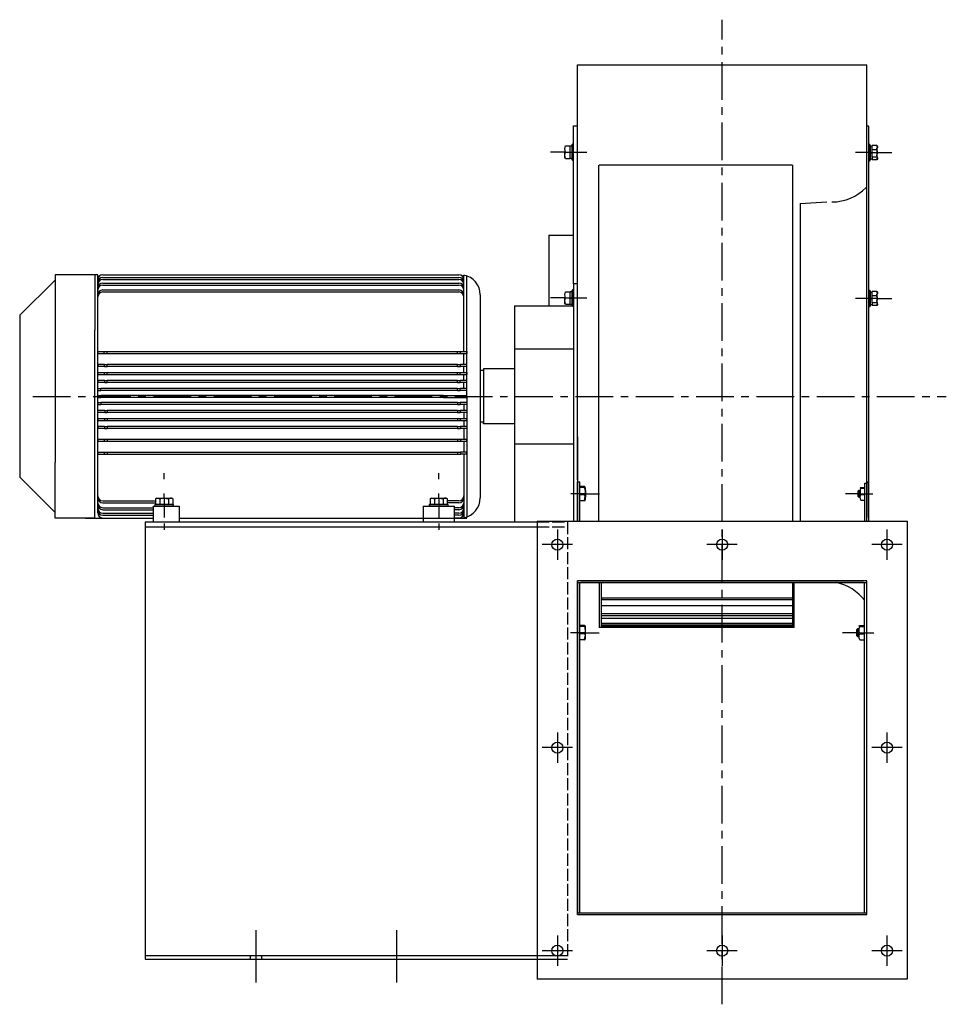
# Model space of a CAD drawing. Extents: x -502 to 1295, y -61 to 919.
# Drawn here: x -502 to 420, y -61 to 919 of the extents above; entities that cross this region are included whole.
import ezdxf

# ---------------------------------------------------------------- set-up
doc = ezdxf.new("R2010")
doc.units = 0
doc.header["$MEASUREMENT"] = 0
doc.linetypes.add('ACAD_ISO02W100', pattern=[15, 12, -3])
doc.linetypes.add('CENTRO', pattern=[2, 1.25, -0.25, 0.25, -0.25])
doc.layers.get('0').update_dxf_attribs({"linetype": 'CONTINUOUS'})
doc.layers.add('1', color=7, linetype='CONTINUOUS')

msp = doc.modelspace()

# ---------------------------------------------------------------- linework, layer by layer
at = {"linetype": 'CENTRO', "ltscale": 30}
for p, q in [((196.91, -61.04), (196.91, 918.62)), ((-489.03, 543.83), (419.97, 543.83))]:
    msp.add_line(p, q, dxfattribs=at)
for p, q in [((52.91, 748.01), (52.91, 873.83)), ((52.91, 873.83), (340.91, 873.83)), ((340.91, 731.95), (340.91, 873.83)), ((49.11, 655.66), (49.11, 813.1)), ((49.11, 813.1), (52.91, 813.1)), ((342.81, 812.6), (340.91, 812.6)), ((342.81, 745.01), (342.81, 812.6)), ((48.06, 794.92), (47.58, 794.45)), ((47.58, 793.87), (47.58, 794.45)), ((47.58, 792.22), (47.58, 793.87)), ((49.11, 794.92), (48.06, 794.92)), ((48.06, 794.92), (48.06, 794.43)), ((48.06, 794.43), (48.06, 793.03)), ((343.86, 794.42), (342.81, 794.42)), ((344.34, 793.94), (343.86, 794.42)), ((343.86, 793.8), (343.86, 794.42)), ((343.86, 792.05), (343.86, 793.8)), ((344.34, 793.94), (344.34, 793.36)), ((40.49, 786.83), (26.21, 786.83)), ((40.45, 783.79), (40.45, 786.83)), ((40.45, 786.83), (48.06, 786.83)), ((40.45, 781.56), (40.45, 783.79)), ((40.51, 790.15), (41.06, 793.02)), ((40.64, 788.45), (40.51, 790.15)), ((40.51, 783.96), (41.06, 786.83)), ((40.64, 782.27), (40.51, 783.96)), ((41.06, 786.83), (40.64, 788.45)), ((41.06, 793.02), (45.68, 793.02)), ((41.06, 786.83), (45.68, 786.83)), ((45.68, 786.83), (45.68, 793.02)), ((47.58, 792.92), (45.68, 792.92)), ((45.68, 786.68), (47.58, 787.19)), ((45.68, 786.48), (47.58, 786.99)), ((45.68, 780.65), (45.68, 786.83)), ((47.58, 789.75), (47.58, 792.22)), ((47.58, 786.83), (47.58, 789.75)), ((47.58, 783.92), (47.58, 786.83)), ((47.58, 781.45), (47.58, 783.92)), ((48.06, 793.03), (48.06, 790.88)), ((48.06, 790.88), (48.06, 788.24)), ((48.06, 788.24), (48.06, 785.43)), ((48.06, 786.83), (62.33, 786.83)), ((48.06, 785.43), (48.06, 782.79)), ((343.86, 786.33), (329.59, 786.33)), ((343.86, 789.43), (343.86, 792.05)), ((343.86, 786.33), (343.86, 789.43)), ((343.86, 783.24), (343.86, 786.33)), ((343.86, 786.33), (351.47, 786.33)), ((344.34, 793.36), (344.34, 791.71)), ((346.24, 792.42), (344.34, 792.42)), ((344.34, 791.71), (344.34, 789.24)), ((344.34, 789.24), (344.34, 786.33)), ((344.34, 786.17), (346.24, 786.68)), ((344.34, 785.98), (346.24, 786.49)), ((344.34, 786.33), (344.34, 783.42)), ((350.86, 793.41), (346.24, 793.41)), ((346.24, 789.07), (346.24, 793.41)), ((346.24, 781.99), (346.24, 789.07)), ((350.86, 789.07), (346.24, 789.07)), ((350.86, 793.41), (351.05, 793.15)), ((351.41, 791.39), (350.86, 793.41)), ((351.39, 791.74), (350.86, 790.68)), ((351.41, 787.39), (350.86, 790.68)), ((350.86, 789.07), (351.28, 790.2)), ((351.41, 785.78), (350.86, 789.07)), ((350.86, 783.6), (351.28, 785.45)), ((350.86, 781.99), (351.28, 783.84)), ((351.05, 793.15), (351.36, 792.46)), ((351.47, 792.42), (351.12, 793.03)), ((351.28, 790.2), (351.41, 791.39)), ((351.28, 785.45), (351.41, 787.39)), ((351.28, 783.84), (351.41, 785.78)), ((351.36, 792.46), (351.39, 791.74)), ((351.47, 786.33), (365.74, 786.33)), ((40.45, 780.75), (40.45, 781.56)), ((41.06, 780.65), (40.64, 782.27)), ((41.06, 780.65), (45.68, 780.65)), ((45.68, 780.75), (47.58, 780.75)), ((47.58, 779.8), (47.58, 781.45)), ((47.58, 779.22), (47.58, 779.8)), ((47.58, 779.22), (48.06, 778.75)), ((48.06, 782.79), (48.06, 780.64)), ((48.06, 780.64), (48.06, 779.24)), ((48.06, 779.24), (48.06, 778.75)), ((48.06, 778.75), (49.11, 778.75)), ((342.81, 778.24), (343.86, 778.24)), ((343.86, 780.61), (343.86, 783.24)), ((343.86, 778.86), (343.86, 780.61)), ((343.86, 778.24), (343.86, 778.86)), ((343.86, 778.24), (344.34, 778.72)), ((344.34, 783.42), (344.34, 780.95)), ((344.34, 780.95), (344.34, 779.3)), ((344.34, 780.24), (346.24, 780.24)), ((344.34, 779.3), (344.34, 778.72)), ((350.86, 781.99), (346.24, 781.99)), ((346.24, 781.99), (346.24, 779.25)), ((350.86, 779.25), (346.24, 779.25)), ((351.41, 781.58), (350.86, 783.6)), ((350.86, 781.99), (351.05, 781.72)), ((350.86, 779.25), (351.28, 780.39)), ((351.39, 780.31), (350.86, 779.25)), ((351.05, 781.72), (351.36, 781.03)), ((351.28, 780.39), (351.41, 781.58)), ((351.36, 781.03), (351.39, 780.31)), ((52.91, 732.45), (52.91, 748.01)), ((342.81, 733.88), (342.81, 745.01)), ((52.91, 716.39), (52.91, 732.45)), ((340.91, 715.88), (340.91, 731.95)), ((342.81, 722.06), (342.81, 733.88)), ((52.91, 699.87), (52.91, 716.39)), ((340.91, 699.37), (340.91, 715.88)), ((342.81, 709.59), (342.81, 722.06)), ((342.81, 696.51), (342.81, 709.59)), ((24.56, 704.18), (24.56, 634.03)), ((52.91, 682.96), (52.91, 699.87)), ((340.91, 682.45), (340.91, 699.37)), ((342.81, 682.88), (342.81, 696.51)), ((52.91, 665.69), (52.91, 682.96)), ((340.91, 665.19), (340.91, 682.45)), ((342.81, 668.73), (342.81, 682.88)), ((342.81, 654.14), (342.81, 668.73)), ((-466.95, 659.62), (-502.09, 624.48)), ((-424.31, 664.86), (-466.95, 664.86)), ((-466.95, 664.86), (-466.95, 609.65)), ((-427.43, 664.86), (-427.43, 609.65)), ((-419.31, 664.86), (-65.15, 664.86)), ((-419.31, 662.05), (-65.15, 662.05)), ((-419.31, 660.09), (-65.15, 660.09)), ((-419.31, 656.55), (-65.15, 656.55)), ((-60.15, 588.34), (-60.15, 664.54)), ((-57.02, 588.34), (-57.02, 663.7)), ((52.91, 648.12), (52.91, 665.69)), ((340.91, 647.62), (340.91, 665.19)), ((-419.31, 654.6), (-65.15, 654.6)), ((-419.31, 649.69), (-65.15, 649.69)), ((-419.31, 647.73), (-65.15, 647.73)), ((40.51, 645.04), (41.06, 647.91)), ((41.06, 647.91), (45.68, 647.91)), ((45.68, 641.73), (45.68, 647.91)), ((47.58, 647.82), (45.68, 647.82)), ((48.06, 649.81), (47.58, 649.34)), ((47.58, 648.76), (47.58, 649.34)), ((47.58, 647.11), (47.58, 648.76)), ((47.58, 644.64), (47.58, 647.11)), ((49.11, 649.81), (48.06, 649.81)), ((48.06, 649.81), (48.06, 649.33)), ((48.06, 649.33), (48.06, 647.92)), ((48.06, 647.92), (48.06, 645.77)), ((49.11, 655.66), (49.11, 420.2)), ((52.91, 655.66), (49.11, 655.66)), ((52.91, 630.31), (52.91, 648.12)), ((340.91, 629.81), (340.91, 647.62)), ((342.81, 639.14), (342.81, 654.14)), ((343.86, 649.31), (342.81, 649.31)), ((344.34, 648.83), (343.86, 649.31)), ((343.86, 648.69), (343.86, 649.31)), ((343.86, 646.94), (343.86, 648.69)), ((343.86, 644.32), (343.86, 646.94)), ((344.34, 648.83), (344.34, 648.25)), ((344.34, 648.25), (344.34, 646.6)), ((346.24, 647.31), (344.34, 647.31)), ((344.34, 646.6), (344.34, 644.14)), ((350.86, 648.3), (346.24, 648.3)), ((346.24, 643.96), (346.24, 648.3)), ((350.86, 648.3), (351.05, 648.04)), ((351.41, 646.29), (350.86, 648.3)), ((351.39, 646.63), (350.86, 645.57)), ((351.05, 648.04), (351.36, 647.35)), ((351.47, 647.31), (351.12, 647.92)), ((351.36, 647.35), (351.39, 646.63)), ((-43.75, 644.86), (-43.75, 606.45)), ((40.45, 641.73), (26.18, 641.73)), ((40.45, 641.73), (48.06, 641.73)), ((40.45, 638.68), (40.45, 641.73)), ((40.45, 636.45), (40.45, 638.68)), ((40.64, 643.35), (40.51, 645.04)), ((40.51, 638.85), (41.06, 641.73)), ((40.64, 637.16), (40.51, 638.85)), ((41.06, 641.73), (40.64, 643.35)), ((41.06, 635.54), (40.64, 637.16)), ((41.06, 641.73), (45.68, 641.73)), ((45.68, 641.57), (47.58, 642.08)), ((45.68, 641.37), (47.58, 641.88)), ((45.68, 635.54), (45.68, 641.73)), ((47.58, 641.73), (47.58, 644.64)), ((47.58, 638.81), (47.58, 641.73)), ((47.58, 636.34), (47.58, 638.81)), ((48.06, 645.77), (48.06, 643.13)), ((48.06, 643.13), (48.06, 640.32)), ((48.06, 641.73), (62.33, 641.73)), ((48.06, 640.32), (48.06, 637.68)), ((48.06, 637.68), (48.06, 635.53)), ((343.86, 641.22), (329.59, 641.22)), ((342.81, 623.79), (342.81, 639.14)), ((343.86, 641.22), (343.86, 644.32)), ((351.47, 641.22), (343.86, 641.22)), ((343.86, 638.13), (343.86, 641.22)), ((343.86, 635.5), (343.86, 638.13)), ((344.34, 644.14), (344.34, 641.22)), ((344.34, 641.07), (346.24, 641.58)), ((344.34, 640.87), (346.24, 641.38)), ((344.34, 641.22), (344.34, 638.31)), ((344.34, 638.31), (344.34, 635.84)), ((346.24, 636.88), (346.24, 643.96)), ((350.86, 643.96), (346.24, 643.96)), ((350.86, 636.88), (346.24, 636.88)), ((346.24, 636.88), (346.24, 634.14)), ((351.41, 642.28), (350.86, 645.57)), ((350.86, 643.96), (351.28, 645.1)), ((351.41, 640.67), (350.86, 643.96)), ((350.86, 638.49), (351.28, 640.34)), ((350.86, 636.88), (351.28, 638.73)), ((351.41, 636.47), (350.86, 638.49)), ((350.86, 636.88), (351.05, 636.61)), ((351.28, 645.1), (351.41, 646.29)), ((351.28, 640.34), (351.41, 642.28)), ((351.28, 638.73), (351.41, 640.67)), ((351.47, 641.22), (365.74, 641.22)), ((-43.75, 634.03), (-43.75, 628.06)), ((-43.75, 628.06), (-43.75, 621.44)), ((-9.56, 634.03), (-9.56, 418.89)), ((40.45, 635.64), (40.45, 636.45)), ((41.06, 635.54), (45.68, 635.54)), ((45.68, 635.64), (47.58, 635.64)), ((47.58, 634.69), (47.58, 636.34)), ((47.58, 634.12), (47.58, 634.69)), ((47.58, 634.12), (48.06, 633.64)), ((48.06, 635.53), (48.06, 634.13)), ((48.06, 634.13), (48.06, 633.64)), ((48.06, 633.64), (49.11, 633.64)), ((52.91, 612.32), (52.91, 630.31)), ((340.91, 611.81), (340.91, 629.81)), ((342.81, 633.14), (343.86, 633.14)), ((343.86, 633.75), (343.86, 635.5)), ((343.86, 633.14), (343.86, 633.75)), ((343.86, 633.14), (344.34, 633.61)), ((344.34, 635.84), (344.34, 634.19)), ((344.34, 635.13), (346.24, 635.13)), ((344.34, 634.19), (344.34, 633.61)), ((350.86, 634.14), (346.24, 634.14)), ((350.86, 634.14), (351.28, 635.28)), ((351.39, 635.2), (350.86, 634.14)), ((351.05, 636.61), (351.36, 635.92)), ((351.28, 635.28), (351.41, 636.47)), ((351.36, 635.92), (351.39, 635.2)), ((-502.09, 624.48), (-502.09, 616.92)), ((-43.75, 621.44), (-43.75, 614.22)), ((342.81, 608.15), (342.81, 623.79)), ((-502.09, 616.92), (-502.09, 463.4)), ((-466.95, 609.65), (-466.95, 478.01)), ((-427.43, 478.01), (-427.43, 609.65)), ((52.91, 594.18), (52.91, 612.32)), ((340.91, 593.68), (340.91, 611.81)), ((342.81, 592.28), (342.81, 608.15)), ((-43.75, 606.45), (-43.75, 598.18)), ((-43.75, 598.18), (-43.75, 589.5)), ((-424.07, 586.39), (-424.31, 588.34)), ((-424.31, 588.34), (-417.87, 588.34)), ((-417.87, 586.39), (-417.87, 588.34)), ((-417.87, 588.34), (-416.72, 588.34)), ((-416.72, 588.34), (-414.94, 588.34)), ((-414.94, 588.34), (-66.39, 588.34)), ((-414.94, 586.39), (-414.94, 588.34)), ((-66.39, 586.39), (-66.39, 588.34)), ((-66.39, 588.34), (-64.61, 588.34)), ((-64.61, 588.34), (-63.46, 588.34)), ((-63.46, 586.39), (-63.46, 588.34)), ((-63.46, 588.34), (-57.02, 588.34)), ((-57.02, 588.34), (-57.26, 586.39)), ((-57.02, 582.07), (-57.02, 588.34)), ((-43.75, 589.5), (-43.75, 580.46)), ((52.91, 575.97), (52.91, 594.18)), ((340.91, 575.46), (340.91, 593.68)), ((342.81, 576.23), (342.81, 592.28)), ((-424.07, 586.39), (-417.87, 586.39)), ((-417.87, 586.39), (-416.72, 586.39)), ((-416.72, 586.39), (-414.94, 586.39)), ((-414.94, 586.39), (-66.39, 586.39)), ((-66.39, 586.39), (-64.61, 586.39)), ((-64.61, 586.39), (-63.46, 586.39)), ((-63.46, 586.39), (-57.26, 586.39)), ((-60.15, 581.07), (-60.15, 586.39)), ((-60.15, 575.65), (-60.15, 581.07)), ((-57.02, 575.65), (-57.02, 582.07)), ((-43.75, 580.46), (-43.75, 571.14)), ((-417.77, 575.65), (-423.95, 575.65)), ((-423.95, 575.65), (-423.76, 573.7)), ((-417.77, 573.7), (-423.76, 573.7)), ((-417.77, 575.65), (-416.61, 575.65)), ((-417.77, 573.7), (-417.77, 575.65)), ((-417.77, 573.7), (-416.61, 573.7)), ((-416.61, 575.65), (-414.94, 575.65)), ((-416.61, 573.7), (-414.94, 573.7)), ((-66.39, 575.65), (-414.94, 575.65)), ((-414.94, 573.7), (-414.94, 575.65)), ((-66.39, 573.7), (-414.94, 573.7)), ((-66.39, 573.7), (-66.39, 575.65)), ((-66.39, 575.65), (-64.75, 575.65)), ((-66.39, 573.7), (-64.75, 573.7)), ((-64.75, 575.65), (-63.6, 575.65)), ((-64.75, 573.7), (-63.6, 573.7)), ((-63.6, 573.7), (-63.6, 575.65)), ((-57.02, 575.65), (-63.6, 575.65)), ((-57.23, 573.7), (-63.6, 573.7)), ((-60.15, 570.71), (-60.15, 573.7)), ((-60.15, 567.7), (-60.15, 570.71)), ((-57.23, 573.7), (-57.02, 575.65)), ((-57.02, 571.69), (-57.02, 575.65)), ((-57.02, 567.7), (-57.02, 571.69)), ((-43.75, 571.14), (-43.75, 543.83)), ((-40.72, 571.24), (-40.72, 516.42)), ((52.91, 557.73), (52.91, 575.97)), ((340.91, 557.23), (340.91, 575.46)), ((342.81, 560.06), (342.81, 576.23)), ((-424.31, 567.7), (-417.62, 567.7)), ((-424.14, 565.74), (-424.31, 567.7)), ((-417.51, 559.74), (-424.31, 559.74)), ((-424.31, 559.74), (-424.19, 557.79)), ((-424.14, 565.74), (-417.62, 565.74)), ((-417.62, 567.7), (-416.48, 567.7)), ((-417.62, 565.74), (-417.62, 567.7)), ((-417.62, 565.74), (-416.48, 565.74)), ((-417.51, 559.74), (-416.39, 559.74)), ((-417.51, 557.79), (-417.51, 559.74)), ((-416.48, 567.7), (-414.94, 567.7)), ((-416.48, 565.74), (-414.94, 565.74)), ((-416.39, 559.74), (-414.94, 559.74)), ((-414.94, 567.7), (-66.39, 567.7)), ((-414.94, 565.74), (-414.94, 567.7)), ((-414.94, 565.74), (-66.39, 565.74)), ((-66.39, 559.74), (-414.94, 559.74)), ((-414.94, 557.79), (-414.94, 559.74)), ((-66.39, 565.74), (-66.39, 567.7)), ((-66.39, 567.7), (-64.85, 567.7)), ((-66.39, 565.74), (-64.85, 565.74)), ((-66.39, 559.74), (-64.94, 559.74)), ((-66.39, 557.79), (-66.39, 559.74)), ((-64.94, 559.74), (-63.81, 559.74)), ((-64.85, 567.7), (-63.71, 567.7)), ((-64.85, 565.74), (-63.71, 565.74)), ((-57.02, 559.74), (-63.81, 559.74)), ((-63.81, 557.79), (-63.81, 559.74)), ((-63.71, 565.74), (-63.71, 567.7)), ((-63.71, 567.7), (-57.02, 567.7)), ((-63.71, 565.74), (-57.19, 565.74)), ((-60.15, 562.75), (-60.15, 565.74)), ((-60.15, 559.74), (-60.15, 562.75)), ((-57.02, 567.7), (-57.19, 565.74)), ((-57.14, 557.79), (-57.02, 559.74)), ((-57.02, 563.73), (-57.02, 567.7)), ((-57.02, 559.74), (-57.02, 563.73)), ((-57.02, 555.77), (-57.02, 559.74)), ((342.81, 419.7), (342.81, 560.06)), ((-424.31, 551.79), (-423.89, 551.79)), ((-424.31, 549.83), (-424.31, 551.79)), ((-424.31, 549.83), (-423.89, 549.83)), ((-417.51, 557.79), (-424.19, 557.79)), ((-423.89, 551.79), (-422.74, 551.79)), ((-423.89, 549.83), (-422.74, 549.83)), ((-422.74, 551.79), (-421.18, 551.79)), ((-422.74, 549.83), (-421.18, 549.83)), ((-66.39, 551.79), (-421.18, 551.79)), ((-421.18, 549.83), (-421.18, 551.79)), ((-66.39, 549.83), (-421.18, 549.83)), ((-417.51, 557.79), (-416.39, 557.79)), ((-416.39, 557.79), (-414.94, 557.79)), ((-66.39, 557.79), (-414.94, 557.79)), ((-66.39, 557.79), (-64.94, 557.79)), ((-66.39, 549.83), (-66.39, 551.79)), ((-66.39, 551.79), (-64.99, 551.79)), ((-66.39, 549.83), (-64.99, 549.83)), ((-64.99, 551.79), (-63.89, 551.79)), ((-64.99, 549.83), (-63.89, 549.83)), ((-64.94, 557.79), (-63.81, 557.79)), ((-63.89, 549.83), (-63.89, 551.79)), ((-57.02, 551.79), (-63.89, 551.79)), ((-57.02, 549.83), (-63.89, 549.83)), ((-57.14, 557.79), (-63.81, 557.79)), ((-60.15, 554.79), (-60.15, 557.79)), ((-60.15, 551.79), (-60.15, 554.79)), ((-57.08, 550.08), (-57.02, 551.79)), ((-57.02, 551.79), (-57.02, 555.77)), ((-57.02, 550.93), (-57.02, 551.79)), ((-57.02, 543.83), (-57.02, 550.93)), ((52.91, 539.52), (52.91, 557.73)), ((340.91, 419.7), (340.91, 557.23)), ((-424.31, 544.81), (-423.89, 544.81)), ((-424.31, 542.86), (-424.31, 544.81)), ((-424.31, 542.86), (-423.89, 542.86)), ((-423.89, 544.81), (-422.74, 544.81)), ((-423.89, 542.86), (-422.74, 542.86)), ((-422.74, 544.81), (-421.18, 544.81)), ((-422.74, 542.86), (-421.18, 542.86)), ((-80.45, 544.81), (-421.18, 544.81)), ((-421.18, 542.86), (-421.18, 544.81)), ((-80.45, 542.86), (-421.18, 542.86)), ((-80.45, 544.81), (-57.02, 544.81)), ((-80.45, 542.86), (-57.02, 542.86)), ((-67.02, 544.81), (-65.45, 544.81)), ((-67.02, 542.86), (-67.02, 544.81)), ((-67.02, 542.86), (-65.45, 542.86)), ((-64.31, 544.81), (-63.89, 544.81)), ((-64.31, 542.86), (-63.89, 542.86)), ((-63.89, 542.86), (-63.89, 544.81)), ((-57.02, 543.83), (-57.02, 536.73)), ((-43.75, 543.83), (-43.75, 524.8)), ((52.91, 521.41), (52.91, 539.52)), ((-424.31, 537.83), (-424.31, 535.88)), ((-424.31, 537.83), (-423.89, 537.83)), ((-424.31, 535.88), (-423.89, 535.88)), ((-424.31, 527.92), (-424.19, 529.87)), ((-417.51, 529.87), (-424.19, 529.87)), ((-423.89, 537.83), (-422.74, 537.83)), ((-423.89, 535.88), (-422.74, 535.88)), ((-422.74, 537.83), (-421.18, 537.83)), ((-422.74, 535.88), (-421.18, 535.88)), ((-66.39, 537.83), (-421.18, 537.83)), ((-421.18, 537.83), (-421.18, 535.88)), ((-66.39, 535.88), (-421.18, 535.88)), ((-417.51, 529.87), (-416.39, 529.87)), ((-417.51, 529.87), (-417.51, 527.92)), ((-416.39, 529.87), (-414.94, 529.87)), ((-66.39, 529.87), (-414.94, 529.87)), ((-414.94, 529.87), (-414.94, 527.92)), ((-66.39, 537.83), (-66.39, 535.88)), ((-66.39, 537.83), (-64.99, 537.83)), ((-66.39, 535.88), (-64.99, 535.88)), ((-66.39, 529.87), (-66.39, 527.92)), ((-66.39, 529.87), (-64.94, 529.87)), ((-64.99, 537.83), (-63.89, 537.83)), ((-64.99, 535.88), (-63.89, 535.88)), ((-64.94, 529.87), (-63.81, 529.87)), ((-63.89, 537.83), (-63.89, 535.88)), ((-57.02, 537.83), (-63.89, 537.83)), ((-57.02, 535.88), (-63.89, 535.88)), ((-63.81, 529.87), (-63.81, 527.92)), ((-57.14, 529.87), (-63.81, 529.87)), ((-60.15, 535.88), (-60.15, 532.87)), ((-60.15, 532.87), (-60.15, 529.87)), ((-57.14, 529.87), (-57.02, 527.92)), ((-57.08, 537.58), (-57.02, 535.88)), ((-57.02, 536.73), (-57.02, 535.88)), ((-57.02, 535.88), (-57.02, 531.89)), ((-57.02, 531.89), (-57.02, 527.92)), ((-417.51, 527.92), (-424.31, 527.92)), ((-424.14, 521.92), (-424.31, 519.97)), ((-424.31, 519.97), (-417.62, 519.97)), ((-424.14, 521.92), (-417.62, 521.92)), ((-417.62, 521.92), (-417.62, 519.97)), ((-417.62, 521.92), (-416.48, 521.92)), ((-417.62, 519.97), (-416.48, 519.97)), ((-417.51, 527.92), (-416.39, 527.92)), ((-416.48, 521.92), (-414.94, 521.92)), ((-416.48, 519.97), (-414.94, 519.97)), ((-416.39, 527.92), (-414.94, 527.92)), ((-66.39, 527.92), (-414.94, 527.92)), ((-414.94, 521.92), (-66.39, 521.92)), ((-414.94, 521.92), (-414.94, 519.97)), ((-414.94, 519.97), (-66.39, 519.97)), ((-66.39, 527.92), (-64.94, 527.92)), ((-66.39, 521.92), (-66.39, 519.97)), ((-66.39, 521.92), (-64.85, 521.92)), ((-66.39, 519.97), (-64.85, 519.97)), ((-64.94, 527.92), (-63.81, 527.92)), ((-64.85, 521.92), (-63.71, 521.92)), ((-64.85, 519.97), (-63.71, 519.97)), ((-57.02, 527.92), (-63.81, 527.92)), ((-63.71, 521.92), (-63.71, 519.97)), ((-63.71, 521.92), (-57.19, 521.92)), ((-63.71, 519.97), (-57.02, 519.97)), ((-60.15, 527.92), (-60.15, 524.91)), ((-60.15, 524.91), (-60.15, 521.92)), ((-60.15, 519.97), (-60.15, 516.95)), ((-57.02, 519.97), (-57.19, 521.92)), ((-57.02, 527.92), (-57.02, 523.93)), ((-57.02, 523.93), (-57.02, 519.97)), ((-57.02, 519.97), (-57.02, 515.97)), ((-43.75, 524.8), (-43.75, 515.28)), ((52.91, 503.43), (52.91, 521.41)), ((-423.95, 512.01), (-423.76, 513.96)), ((-417.77, 512.01), (-423.95, 512.01)), ((-417.77, 513.96), (-423.76, 513.96)), ((-417.77, 513.96), (-417.77, 512.01)), ((-417.77, 513.96), (-416.61, 513.96)), ((-417.77, 512.01), (-416.61, 512.01)), ((-416.61, 513.96), (-414.94, 513.96)), ((-416.61, 512.01), (-414.94, 512.01)), ((-66.39, 513.96), (-414.94, 513.96)), ((-414.94, 513.96), (-414.94, 512.01)), ((-66.39, 512.01), (-414.94, 512.01)), ((-66.39, 513.96), (-66.39, 512.01)), ((-66.39, 513.96), (-64.75, 513.96)), ((-66.39, 512.01), (-64.75, 512.01)), ((-64.75, 513.96), (-63.6, 513.96)), ((-64.75, 512.01), (-63.6, 512.01)), ((-63.6, 513.96), (-63.6, 512.01)), ((-57.23, 513.96), (-63.6, 513.96)), ((-57.02, 512.01), (-63.6, 512.01)), ((-60.15, 516.95), (-60.15, 513.96)), ((-60.15, 512.01), (-60.15, 506.59)), ((-57.23, 513.96), (-57.02, 512.01)), ((-57.02, 515.97), (-57.02, 512.01)), ((-57.02, 512.01), (-57.02, 505.6)), ((-43.75, 515.28), (-43.75, 505.99)), ((-40.72, 516.42), (-40.72, 518.1)), ((-424.07, 501.27), (-424.31, 499.32)), ((-424.07, 501.27), (-417.87, 501.27)), ((-417.87, 501.27), (-417.87, 499.32)), ((-417.87, 501.27), (-416.72, 501.27)), ((-416.72, 501.27), (-414.94, 501.27)), ((-414.94, 501.27), (-66.39, 501.27)), ((-414.94, 501.27), (-414.94, 499.32)), ((-66.39, 501.27), (-66.39, 499.32)), ((-66.39, 501.27), (-64.61, 501.27)), ((-64.61, 501.27), (-63.46, 501.27)), ((-63.46, 501.27), (-63.46, 499.32)), ((-63.46, 501.27), (-57.26, 501.27)), ((-60.15, 506.59), (-60.15, 501.27)), ((-57.02, 499.32), (-57.26, 501.27)), ((-57.02, 505.6), (-57.02, 499.32)), ((-43.75, 505.99), (-43.75, 497)), ((52.91, 503.43), (52.91, 420.2)), ((52.91, 460.61), (52.91, 503.43)), ((-424.31, 499.32), (-417.87, 499.32)), ((-417.87, 499.32), (-416.72, 499.32)), ((-416.72, 499.32), (-414.94, 499.32)), ((-414.94, 499.32), (-66.39, 499.32)), ((-66.39, 499.32), (-64.61, 499.32)), ((-64.61, 499.32), (-63.46, 499.32)), ((-63.46, 499.32), (-57.02, 499.32)), ((-60.15, 499.32), (-60.15, 493.78)), ((-60.15, 493.78), (-60.15, 488.39)), ((-57.02, 499.32), (-57.02, 493.28)), ((-57.02, 493.28), (-57.02, 487.41)), ((-43.75, 497), (-43.75, 442.8)), ((-424.31, 487.41), (-424.18, 488.39)), ((-424.31, 487.41), (-424.31, 486.44)), ((-424.31, 486.44), (-417.95, 486.44)), ((-424.18, 488.39), (-417.95, 488.39)), ((-417.95, 488.39), (-416.83, 488.39)), ((-417.95, 488.39), (-417.95, 486.44)), ((-417.95, 486.44), (-416.83, 486.44)), ((-416.83, 488.39), (-414.94, 488.39)), ((-416.83, 486.44), (-414.94, 486.44)), ((-414.94, 488.39), (-66.39, 488.39)), ((-414.94, 488.39), (-414.94, 486.44)), ((-414.94, 486.44), (-66.39, 486.44)), ((-66.39, 488.39), (-66.39, 486.44)), ((-66.39, 488.39), (-64.5, 488.39)), ((-66.39, 486.44), (-64.5, 486.44)), ((-64.5, 488.39), (-63.38, 488.39)), ((-64.5, 486.44), (-63.38, 486.44)), ((-63.38, 488.39), (-63.38, 486.44)), ((-57.15, 488.39), (-63.38, 488.39)), ((-57.02, 486.44), (-63.38, 486.44)), ((-60.15, 486.44), (-60.15, 478.28)), ((-57.02, 487.41), (-57.15, 488.39)), ((-57.02, 487.41), (-57.02, 486.44)), ((-57.02, 486.44), (-57.02, 477.56)), ((-466.95, 422.8), (-466.95, 478.01)), ((-427.43, 422.8), (-427.43, 478.01)), ((-60.15, 478.28), (-60.15, 470.66)), ((-60.15, 470.66), (-60.15, 423.13)), ((-57.02, 477.56), (-57.02, 469.3)), ((-502.09, 463.4), (-466.95, 428.26)), ((-358.29, 461.3), (-358.29, 467.5)), ((-85.13, 461.3), (-85.13, 467.5)), ((-57.02, 469.3), (-57.02, 423.96)), ((52.91, 460.61), (52.91, 458.71)), ((52.91, 420.2), (52.91, 458.71)), ((52.91, 458.71), (55.29, 458.71)), ((55.29, 420.2), (55.29, 458.71)), ((59.91, 454.05), (55.29, 454.05)), ((59.91, 453.05), (55.29, 453.05)), ((60.33, 452.63), (59.91, 454.05)), ((59.91, 454.05), (60.36, 453.78)), ((60.33, 453.28), (59.91, 453.05)), ((59.91, 453.05), (60.47, 450.4)), ((60.5, 453.51), (60.33, 453.28)), ((60.46, 451.58), (60.33, 452.63)), ((60.36, 453.78), (60.5, 453.51)), ((60.62, 453.28), (60.62, 453.3)), ((60.62, 453.3), (60.62, 452.34)), ((60.62, 452.28), (60.62, 453.28)), ((60.62, 452.34), (60.62, 450.55)), ((60.62, 450.46), (60.62, 452.28)), ((334.4, 452.83), (334.55, 453.03)), ((334.52, 452.59), (334.4, 452.83)), ((334.43, 450.01), (334.92, 452.35)), ((334.92, 452.35), (334.52, 452.59)), ((334.55, 453.03), (334.92, 453.24)), ((334.92, 453.24), (339.02, 453.24)), ((334.92, 452.35), (339.02, 452.35)), ((339.02, 419.7), (339.02, 457.37)), ((339.02, 457.37), (341.13, 457.37)), ((341.13, 459.06), (341.13, 457.37)), ((341.13, 423.24), (341.13, 457.37)), ((-365.63, 442.71), (-366.85, 442)), ((-366.85, 442), (-365.73, 442.51)), ((-366.85, 442), (-366.85, 436.46)), ((-365.73, 442.51), (-364.56, 442.66)), ((-365.63, 442.71), (-365.18, 442.71)), ((-365.18, 442.71), (-363.91, 442.71)), ((-364.56, 442.66), (-362.57, 442)), ((-363.91, 442.71), (-361.96, 442.71)), ((-362.57, 442), (-360.32, 442.51)), ((-362.57, 442), (-362.57, 436.46)), ((-361.96, 442.71), (-359.56, 442.71)), ((-360.32, 442.51), (-357.98, 442.66)), ((-359.56, 442.71), (-357.01, 442.71)), ((-358.29, 442.71), (-358.29, 447.27)), ((-358.29, 442.71), (-358.29, 435.84)), ((-357.98, 442.66), (-354, 442)), ((-357.01, 442.71), (-354.62, 442.71)), ((-354.62, 442.71), (-352.66, 442.71)), ((-352.36, 442.63), (-354, 442)), ((-354, 442), (-354, 436.46)), ((-352.66, 442.71), (-351.39, 442.71)), ((-351.24, 442.6), (-352.36, 442.63)), ((-351.39, 442.71), (-350.95, 442.71)), ((-350.16, 442.23), (-351.24, 442.6)), ((-349.72, 442), (-350.95, 442.71)), ((-349.72, 442), (-350.16, 442.23)), ((-349.72, 442), (-349.72, 436.46)), ((-92.47, 442.71), (-93.7, 442)), ((-93.7, 442), (-92.58, 442.51)), ((-93.7, 442), (-93.7, 436.46)), ((-92.58, 442.51), (-91.41, 442.66)), ((-92.47, 442.71), (-92.03, 442.71)), ((-92.03, 442.71), (-90.76, 442.71)), ((-91.41, 442.66), (-89.42, 442)), ((-90.76, 442.71), (-88.8, 442.71)), ((-89.42, 442), (-87.17, 442.51)), ((-89.42, 442), (-89.42, 436.46)), ((-88.8, 442.71), (-86.41, 442.71)), ((-87.17, 442.51), (-84.83, 442.66)), ((-86.41, 442.71), (-83.86, 442.71)), ((-85.13, 442.71), (-85.13, 447.27)), ((-85.13, 442.71), (-85.13, 435.84)), ((-84.83, 442.66), (-80.85, 442)), ((-83.86, 442.71), (-81.46, 442.71)), ((-81.46, 442.71), (-79.51, 442.71)), ((-79.21, 442.63), (-80.85, 442)), ((-80.85, 442), (-80.85, 436.46)), ((-79.51, 442.71), (-78.24, 442.71)), ((-78.09, 442.6), (-79.21, 442.63)), ((-78.24, 442.71), (-77.79, 442.71)), ((-77, 442.23), (-78.09, 442.6)), ((-76.57, 442), (-77.79, 442.71)), ((-76.57, 442), (-77, 442.23)), ((-76.57, 442), (-76.57, 436.46)), ((60.62, 446.94), (46.35, 446.94)), ((59.91, 445.94), (55.29, 445.94)), ((60.15, 446.77), (59.91, 445.94)), ((59.91, 445.94), (60.36, 444.34)), ((59.91, 440.84), (60.15, 441.66)), ((60.33, 441.25), (59.91, 439.84)), ((60.47, 448.6), (60.15, 446.77)), ((60.15, 441.66), (60.41, 443.13)), ((60.5, 442.67), (60.33, 441.25)), ((60.36, 444.34), (60.5, 442.67)), ((60.47, 450.4), (60.47, 448.6)), ((60.62, 450.55), (60.62, 448.21)), ((60.62, 448.21), (60.62, 445.67)), ((60.62, 446.94), (74.89, 446.94)), ((60.62, 445.67), (60.62, 443.33)), ((60.62, 441.61), (60.62, 443.42)), ((60.62, 443.33), (60.62, 441.54)), ((60.62, 440.61), (60.62, 441.61)), ((60.62, 441.54), (60.62, 440.59)), ((60.9, 450.18), (60.9, 449.56)), ((60.9, 449.56), (60.9, 447.94)), ((60.9, 447.94), (60.9, 445.94)), ((60.9, 445.94), (60.9, 444.33)), ((60.9, 444.33), (60.9, 443.71)), ((332.36, 446.94), (319.71, 446.94)), ((332.86, 450.32), (332.36, 449.81)), ((332.36, 448.97), (332.36, 449.81)), ((332.36, 446.94), (332.36, 448.97)), ((332.36, 448.21), (332.89, 448.21)), ((332.36, 446.94), (334.3, 446.94)), ((332.36, 444.92), (332.36, 446.94)), ((332.36, 445.68), (332.87, 445.68)), ((332.36, 444.08), (332.36, 444.92)), ((332.36, 444.08), (332.86, 443.57)), ((334.5, 450.32), (332.86, 450.32)), ((332.86, 450.32), (332.86, 449.86)), ((332.86, 449.86), (332.86, 448.63)), ((332.86, 448.63), (332.86, 446.94)), ((332.86, 446.94), (332.86, 445.26)), ((332.86, 445.26), (332.86, 444.02)), ((332.86, 444.02), (332.86, 443.57)), ((332.86, 443.57), (334.4, 443.57)), ((333.89, 445.68), (334.4, 445.68)), ((333.96, 448.21), (334.5, 448.21)), ((334.3, 446.94), (346.95, 446.94)), ((334.4, 443.54), (334.55, 444.8)), ((334.52, 442.06), (334.4, 443.54)), ((334.43, 448.37), (334.43, 450.01)), ((334.71, 446.79), (334.43, 448.37)), ((334.92, 440.65), (334.52, 442.06)), ((334.55, 444.8), (334.92, 446.06)), ((334.92, 446.06), (334.71, 446.79)), ((334.92, 446.06), (339.02, 446.06)), ((-368.83, 434.51), (-343.37, 434.51)), ((-368.83, 418.89), (-368.83, 434.51)), ((-367.03, 436.46), (-367.66, 435.84)), ((-367.2, 435.84), (-367.66, 435.84)), ((-367.66, 435.84), (-367.66, 434.51)), ((-365.87, 435.84), (-367.2, 435.84)), ((-367.03, 436.46), (-366.6, 436.46)), ((-366.6, 436.46), (-365.36, 436.46)), ((-363.79, 435.84), (-365.87, 435.84)), ((-365.36, 436.46), (-363.43, 436.46)), ((-361.18, 435.84), (-363.79, 435.84)), ((-363.43, 436.46), (-360.99, 436.46)), ((-358.29, 435.84), (-361.18, 435.84)), ((-360.99, 436.46), (-358.29, 436.46)), ((-358.29, 436.46), (-355.58, 436.46)), ((-358.29, 435.84), (-358.29, 423.44)), ((-355.39, 435.84), (-358.29, 435.84)), ((-355.58, 436.46), (-353.14, 436.46)), ((-352.78, 435.84), (-355.39, 435.84)), ((-353.14, 436.46), (-351.21, 436.46)), ((-350.7, 435.84), (-352.78, 435.84)), ((-351.21, 436.46), (-349.97, 436.46)), ((-349.37, 435.84), (-350.7, 435.84)), ((-349.97, 436.46), (-349.54, 436.46)), ((-348.91, 435.84), (-349.54, 436.46)), ((-348.91, 435.84), (-349.37, 435.84)), ((-348.91, 434.51), (-348.91, 435.84)), ((-343.37, 434.51), (-343.37, 418.89)), ((-100.72, 434.51), (-69.52, 434.51)), ((-100.72, 434.51), (-100.72, 418.89)), ((-93.88, 436.46), (-94.5, 435.84)), ((-94.05, 435.84), (-94.5, 435.84)), ((-94.5, 435.84), (-94.5, 434.51)), ((-92.71, 435.84), (-94.05, 435.84)), ((-93.88, 436.46), (-93.45, 436.46)), ((-93.45, 436.46), (-92.21, 436.46)), ((-90.64, 435.84), (-92.71, 435.84)), ((-92.21, 436.46), (-90.27, 436.46)), ((-88.03, 435.84), (-90.64, 435.84)), ((-90.27, 436.46), (-87.84, 436.46)), ((-85.13, 435.84), (-88.03, 435.84)), ((-87.84, 436.46), (-85.13, 436.46)), ((-85.13, 436.46), (-82.43, 436.46)), ((-85.13, 435.84), (-85.13, 423.44)), ((-82.24, 435.84), (-85.13, 435.84)), ((-82.43, 436.46), (-79.99, 436.46)), ((-79.63, 435.84), (-82.24, 435.84)), ((-79.99, 436.46), (-78.06, 436.46)), ((-77.55, 435.84), (-79.63, 435.84)), ((-78.06, 436.46), (-76.82, 436.46)), ((-76.22, 435.84), (-77.55, 435.84)), ((-76.82, 436.46), (-76.39, 436.46)), ((-75.76, 435.84), (-76.39, 436.46)), ((-75.76, 435.84), (-76.22, 435.84)), ((-75.76, 434.51), (-75.76, 435.84)), ((-69.52, 418.89), (-69.52, 434.51)), ((59.91, 439.84), (55.29, 439.84)), ((60.33, 440.61), (59.91, 440.84)), ((59.91, 439.84), (60.36, 440.1)), ((60.5, 440.38), (60.33, 440.61)), ((60.36, 440.1), (60.5, 440.38)), ((60.62, 440.59), (60.62, 440.61)), ((334.92, 440.65), (339.02, 440.65)), ((-427.43, 422.8), (-466.95, 422.8)), ((-436.59, 422.8), (-368.82, 422.8)), ((-377.09, 418.86), (12.91, 418.89)), ((-377.09, 414.14), (12.91, 414.14)), ((-358.29, 417.24), (-358.29, 411.05)), ((-85.13, 417.24), (-85.13, 411.05)), ((12.91, 419.7), (380.91, 419.7)), ((32.91, 411.42), (32.91, 381.22)), ((196.91, 411.42), (196.91, 381.22)), ((360.91, 411.42), (360.91, 381.22)), ((48.01, 396.32), (17.81, 396.32)), ((212.01, 396.32), (181.81, 396.32)), ((376.01, 396.32), (345.81, 396.32)), ((53.03, 28.18), (53.03, 360.46)), ((53.03, 360.46), (53.03, 28.18)), ((340.79, 360.46), (53.03, 360.46)), ((53.03, 358.56), (340.79, 358.56)), ((55.41, 30.08), (55.41, 358.56)), ((56.14, 360.46), (337.69, 360.46)), ((74.66, 358.58), (74.66, 336.2)), ((76.56, 358.58), (76.56, 336.2)), ((266.84, 358.58), (266.84, 336.2)), ((266.84, 358.56), (266.84, 345.22)), ((268.74, 345.21), (268.74, 358.56)), ((268.74, 336.18), (268.74, 358.55)), ((338.41, 30.08), (338.41, 358.56)), ((340.79, 28.18), (340.79, 360.46)), ((340.79, 28.18), (340.79, 358.56)), ((74.66, 345.22), (74.66, 337.66)), ((76.56, 345.22), (76.56, 337.66)), ((266.84, 342.96), (76.56, 342.96)), ((76.77, 343.92), (76.77, 343.1)), ((76.77, 343.1), (76.77, 342.29)), ((266.84, 345.22), (266.84, 337.66)), ((268.74, 337.66), (268.74, 345.21)), ((74.66, 337.66), (74.66, 331.04)), ((74.66, 336.2), (74.66, 322.15)), ((266.84, 341.28), (76.56, 341.28)), ((76.56, 337.66), (76.56, 331.04)), ((76.56, 336.2), (76.56, 322.15)), ((76.56, 335.78), (266.84, 335.78)), ((266.84, 337.66), (266.84, 331.04)), ((266.84, 336.2), (266.84, 322.15)), ((268.74, 331.04), (268.74, 337.66)), ((268.74, 322.13), (268.74, 336.18)), ((74.66, 331.04), (74.66, 313.83)), ((76.56, 331.04), (76.56, 313.83)), ((266.84, 327.43), (76.56, 327.43)), ((266.84, 325.63), (76.56, 325.63)), ((266.84, 331.04), (266.84, 325.39)), ((266.84, 325.39), (266.84, 320.73)), ((268.74, 325.39), (268.74, 331.04)), ((268.74, 320.73), (268.74, 325.39)), ((60.03, 315.81), (55.41, 315.81)), ((60.03, 314.81), (55.41, 314.81)), ((60.45, 314.39), (60.03, 315.81)), ((60.03, 315.81), (60.49, 315.55)), ((60.45, 315.04), (60.03, 314.81)), ((60.03, 314.81), (60.59, 312.16)), ((60.63, 315.27), (60.45, 315.04)), ((60.58, 313.35), (60.45, 314.39)), ((60.49, 315.55), (60.63, 315.27)), ((60.74, 315.04), (60.74, 315.06)), ((60.74, 315.06), (60.74, 314.1)), ((60.74, 314.04), (60.74, 315.04)), ((60.74, 314.1), (60.74, 312.32)), ((60.74, 312.23), (60.74, 314.04)), ((76.56, 323.16), (266.84, 323.16)), ((266.84, 317.94), (76.56, 317.94)), ((266.84, 316.06), (76.56, 316.06)), ((76.56, 315.44), (266.84, 315.44)), ((266.84, 314.75), (76.56, 314.75)), ((266.84, 320.73), (266.84, 317.09)), ((266.84, 317.09), (266.84, 313.83)), ((268.74, 317.08), (268.74, 320.73)), ((268.74, 313.83), (268.74, 317.08)), ((333.2, 315.35), (333.37, 315.58)), ((333.34, 315.07), (333.2, 315.35)), ((333.23, 312.16), (333.79, 314.81)), ((333.79, 314.81), (333.34, 315.07)), ((333.37, 315.58), (333.79, 315.81)), ((333.79, 315.81), (338.41, 315.81)), ((333.79, 314.81), (338.41, 314.81)), ((60.74, 308.71), (45.97, 308.71)), ((60.03, 307.71), (55.41, 307.71)), ((60.27, 308.53), (60.03, 307.71)), ((60.03, 307.71), (60.49, 306.11)), ((60.59, 310.36), (60.27, 308.53)), ((60.27, 303.43), (60.53, 304.89)), ((60.63, 304.44), (60.45, 303.02)), ((60.49, 306.11), (60.63, 304.44)), ((60.59, 312.16), (60.59, 310.36)), ((60.74, 312.32), (60.74, 309.98)), ((60.74, 309.98), (60.74, 307.44)), ((60.74, 308.71), (74.51, 308.71)), ((60.74, 307.44), (60.74, 305.1)), ((60.74, 303.37), (60.74, 305.19)), ((60.74, 305.1), (60.74, 303.31)), ((330.9, 308.71), (316.62, 308.71)), ((331.47, 312.51), (330.9, 311.94)), ((330.9, 310.99), (330.9, 311.94)), ((330.9, 308.71), (330.9, 310.99)), ((330.9, 310.13), (331.5, 310.13)), ((330.9, 308.71), (333.08, 308.71)), ((330.9, 306.42), (330.9, 308.71)), ((330.9, 307.28), (331.47, 307.28)), ((330.9, 305.47), (330.9, 306.42)), ((330.9, 305.47), (331.47, 304.9)), ((333.31, 312.51), (331.47, 312.51)), ((331.47, 312.51), (331.47, 312)), ((331.47, 312), (331.47, 310.61)), ((331.47, 310.61), (331.47, 308.71)), ((331.47, 308.71), (331.47, 306.8)), ((331.47, 306.8), (331.47, 305.41)), ((331.47, 305.41), (331.47, 304.9)), ((331.47, 304.9), (333.2, 304.9)), ((332.63, 307.28), (333.2, 307.28)), ((332.7, 310.13), (333.31, 310.13)), ((333.08, 308.71), (347.85, 308.71)), ((333.2, 304.87), (333.37, 306.29)), ((333.34, 303.2), (333.2, 304.87)), ((333.24, 310.31), (333.23, 312.16)), ((333.55, 308.53), (333.24, 310.31)), ((333.37, 306.29), (333.79, 307.71)), ((333.79, 307.71), (333.55, 308.53)), ((333.79, 307.71), (338.41, 307.71)), ((60.03, 301.6), (55.41, 301.6)), ((60.03, 302.6), (60.27, 303.43)), ((60.45, 303.02), (60.03, 301.6)), ((60.45, 302.37), (60.03, 302.6)), ((60.03, 301.6), (60.49, 301.87)), ((60.63, 302.14), (60.45, 302.37)), ((60.49, 301.87), (60.63, 302.14)), ((60.74, 302.37), (60.74, 303.37)), ((60.74, 303.31), (60.74, 302.35)), ((60.74, 302.35), (60.74, 302.37)), ((333.79, 301.6), (333.34, 303.2)), ((333.79, 301.6), (338.41, 301.6)), ((32.91, 209.42), (32.91, 179.22)), ((360.91, 209.42), (360.91, 179.22)), ((48.01, 194.32), (17.81, 194.32)), ((376.01, 194.32), (345.81, 194.32)), ((53.03, 30.08), (340.79, 30.08)), ((53.03, 28.18), (340.79, 28.18)), ((56.14, 28.18), (337.69, 28.18)), ((-267.09, 12.81), (-267.09, -39.2)), ((-127.09, 12.81), (-127.09, -39.2)), ((32.91, 7.42), (32.91, -22.78)), ((196.91, 7.42), (196.91, -22.78)), ((360.91, 7.42), (360.91, -22.78)), ((48.01, -7.68), (17.81, -7.68)), ((212.01, -7.68), (181.81, -7.68)), ((376.01, -7.68), (345.81, -7.68)), ((-377.09, -12.36), (12.91, -12.36)), ((-377.09, -16.17), (12.91, -16.17)), ((62.45, -36.07), (12.91, -36.07)), ((380.91, -36.07), (62.45, -36.07))]:
    msp.add_line(p, q)
at = {"ltscale": 33}
for p, q in [((73.93, 773.83), (73.93, 419.7)), ((266.84, 773.83), (74.66, 773.83)), ((266.84, 773.83), (266.84, 419.7)), ((274.45, 735.81), (301.09, 737.31)), ((274.45, 735.81), (274.45, 419.7)), ((274.45, 726.42), (274.45, 725.94)), ((274.45, 725.94), (274.45, 724.49)), ((274.45, 724.49), (274.45, 722.09)), ((274.45, 722.09), (274.45, 720.24)), ((268.74, 313.83), (74.66, 313.83)), ((266.84, 313.83), (74.66, 313.83)), ((-272.59, -12.36), (-272.59, -16.17)), ((-261.59, -12.36), (-261.59, -16.17))]:
    msp.add_line(p, q, dxfattribs=at)
at = {"linetype": 'ACAD_ISO02W100'}
msp.add_line((42.91, 418.86), (42.91, -16.17), dxfattribs=at)
at = {"ltscale": 33}
msp.add_arc((306.15, 784.88), 47.57, 270, 315.68208, dxfattribs=at)
for centre, radius, start, end in [((-419.31, 659.86), 5, 90, 180), ((-419.31, 657.05), 5, 90, 180), ((-419.31, 655.09), 5, 90, 180), ((-419.31, 651.55), 5, 90, 180), ((-65.15, 659.86), 5, 0, 90), ((-65.15, 657.05), 5, 0, 90), ((-65.15, 655.09), 5, 0, 90), ((-65.15, 651.55), 5, 0, 90), ((-63.75, 644.86), 20, 0, 79.62473), ((-419.31, 649.6), 5, 90, 180), ((-419.31, 644.69), 5, 90, 180), ((-419.31, 642.73), 5, 90, 180), ((-65.15, 649.6), 5, 0, 90), ((-65.15, 644.69), 5, 0, 90), ((-65.15, 642.73), 5, 0, 90), ((-419.31, 444.93), 5, 180, 270), ((-419.31, 442.98), 5, 180, 270), ((-65.15, 444.93), 5, 270, 0), ((-65.15, 442.98), 5, 270, 0), ((-63.75, 442.8), 20, 280.37527, 0), ((-419.31, 438.06), 5, 180, 270), ((-419.31, 436.11), 5, 180, 270), ((-419.31, 432.57), 5, 180, 270), ((-65.15, 438.06), 5, 270, 0), ((-65.15, 436.11), 5, 270, 0), ((-65.15, 432.57), 5, 270, 0), ((-419.31, 430.62), 5, 180, 270), ((-419.31, 427.8), 5, 180, 270), ((-65.15, 430.62), 5, 270, 0), ((-65.15, 427.8), 5, 270, 0), ((300.59, 312.17), 47.57, 37.33518, 77.20383)]:
    msp.add_arc(centre, radius, start, end)
at = {"layer": '1'}
for p, q in [((24.56, 704.18), (48.59, 704.18)), ((-424.31, 427.8), (-424.31, 664.86)), ((-9.56, 634.03), (47.67, 634.03)), ((-9.56, 591.06), (49.11, 591.06)), ((-40.72, 569.56), (-43.75, 569.56)), ((-9.56, 571.24), (-40.72, 571.24)), ((-40.72, 518.1), (-43.75, 518.1)), ((-9.56, 516.42), (-40.72, 516.42)), ((-9.56, 496.6), (49.11, 496.6)), ((-419.31, 439.93), (-366.85, 439.93)), ((-419.31, 437.98), (-366.85, 437.98)), ((-419.31, 433.06), (-368.83, 433.06)), ((-419.31, 431.11), (-368.83, 431.11)), ((-65.15, 439.93), (-76.57, 439.93)), ((-65.15, 437.98), (-76.57, 437.98)), ((-65.15, 433.06), (-69.52, 433.06)), ((-65.15, 431.11), (-69.52, 431.11)), ((-419.31, 427.57), (-368.83, 427.57)), ((-419.31, 425.62), (-368.83, 425.62)), ((-419.31, 422.8), (-414.94, 422.8)), ((-343.37, 422.8), (-57.02, 422.8)), ((-65.15, 427.57), (-69.52, 427.57)), ((-65.15, 425.62), (-69.52, 425.62)), ((-65.15, 422.8), (-69.52, 422.8)), ((-377.09, 418.86), (-377.09, -16.17)), ((12.91, 419.7), (12.91, -36.07)), ((380.91, 419.7), (380.91, -36.07))]:
    msp.add_line(p, q, dxfattribs=at)
at = {"layer": '1', "linetype": 'ACAD_ISO02W100'}
for p, q in [((12.91, 418.86), (42.91, 418.86)), ((12.91, 414.14), (42.91, 414.14))]:
    msp.add_line(p, q, dxfattribs=at)
at = {"layer": '1', "ltscale": 0.5}
for p, q in [((12.03, -12.36), (42.91, -12.36)), ((12.03, -16.17), (42.91, -16.17))]:
    msp.add_line(p, q, dxfattribs=at)
at = {"layer": '1'}
for centre in [(32.91, 396.32), (196.91, 396.32), (360.91, 396.32), (32.91, 194.32), (360.91, 194.32), (32.91, -7.68), (196.91, -7.68), (360.91, -7.68)]:
    msp.add_circle(centre, 5.5, dxfattribs=at)

doc.saveas('drawing.dxf')
